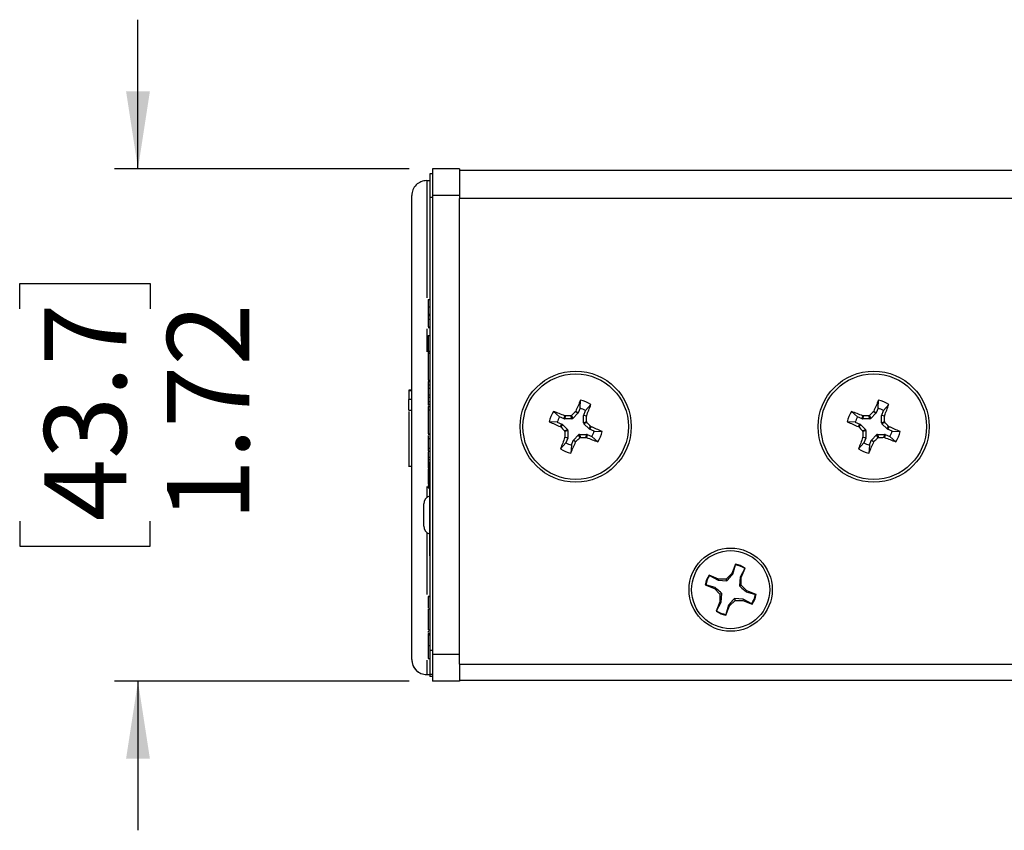
# Model space of a CAD drawing. Units: inches. Extents: x 0 to 17, y 0 to 11.
# Drawn here: x 5.9 to 7.5, y 6.3 to 7.7 of the extents above; entities that cross this region are included whole.
import ezdxf

# ---------------------------------------------------------------- set-up
doc = ezdxf.new("R2010")
doc.units = ezdxf.units.IN
doc.header["$MEASUREMENT"] = 0
doc.layers.add('TITLEBLOCK', color=7, linetype='Continuous')
doc.styles.add('SLDTEXTSTYLE0', font='TXT', dxfattribs={"width": 0.75})
doc.dimstyles.new('SLDDIMSTYLE2', dxfattribs={"dimtxt": 0.137795, "dimasz": 0.13, "dimexe": 0, "dimexo": 0.0625, "dimgap": 0.034449, "dimtad": 0, "dimlfac": 2, "dimrnd": 1e-09, "dimzin": 12, "dimdsep": 46, "dimtxsty": 'SLDTEXTSTYLE0', "dimsah": 1, "dimcen": 0.09, "dimadec": 0, "dimazin": 3, "dimtfac": 1, "dimtmove": 0, "dimatfit": 0, "dimfxl": 0, "dimfrac": 2, "dimtolj": 1, "dimtzin": 12, "dimarcsym": 0})

# ---------------------------------------------------------------- blocks, each defined once
blk = doc.blocks.new('_D_2')
at = {"layer": 'TITLEBLOCK'}
for p, q in [((6.0538, 7.4267), (6.0538, 7.6767)), ((6.5088, 7.4267), (6.0144, 7.4267)), ((5.8553, 7.1918), (5.8553, 7.2338)), ((5.8553, 7.2338), (6.0741, 7.2338)), ((6.0741, 7.2338), (6.0741, 7.1918)), ((5.8553, 6.8354), (5.8553, 6.7934)), ((6.0741, 6.7934), (6.0741, 6.8354)), ((5.8553, 6.7934), (6.0741, 6.7934)), ((6.5088, 6.5667), (6.0144, 6.5667)), ((6.0538, 6.5667), (6.0538, 6.3167))]:
    blk.add_line(p, q, dxfattribs=at)
for points in [[(6.0538, 7.4267), (6.0738, 7.5567), (6.0338, 7.5567)], [(6.0538, 6.5667), (6.0338, 6.4367), (6.0738, 6.4367)]]:
    blk.add_solid(points, dxfattribs=at)
at = {"layer": 'TITLEBLOCK', "char_height": 0.1378, "attachment_point": 1, "rotation": 90, "style": 'SLDTEXTSTYLE0'}
for s, insert in [('43.7', (5.8964, 6.8354)), ('1.72', (6.1026, 6.8354))]:
    blk.add_mtext(s, dxfattribs=dict(at, insert=insert))

msp = doc.modelspace()

# ---------------------------------------------------------------- linework, layer by layer
at = {"color": 7, "linetype": 'Continuous', "lineweight": 25}
for p, q in [((6.5482, 7.418), (6.5432, 7.418)), ((6.5432, 7.418), (6.5432, 7.3781)), ((6.5932, 7.4267), (6.5482, 7.4267)), ((6.5482, 7.4267), (6.5482, 7.3817)), ((6.5932, 7.4267), (6.5932, 7.3817)), ((6.5932, 7.4239), (6.5932, 7.3768)), ((9.5032, 7.4239), (6.5932, 7.4239)), ((6.5382, 7.4067), (6.5432, 7.4067)), ((6.5482, 7.3781), (6.5432, 7.3781)), ((6.5432, 7.3781), (6.5432, 6.6181)), ((6.5932, 7.3817), (6.5482, 7.3817)), ((6.5482, 7.3817), (6.5482, 6.6117)), ((6.5932, 7.3817), (6.5932, 7.3817)), ((9.5032, 7.3768), (6.5932, 7.3768)), ((6.5932, 6.5954), (6.5932, 7.3768)), ((6.5407, 7.2075), (6.5432, 7.2075)), ((6.5407, 7.207), (6.5432, 7.207)), ((6.5407, 7.1948), (6.5432, 7.1948)), ((6.5407, 7.1825), (6.5432, 7.1825)), ((6.5407, 7.1803), (6.5432, 7.1803)), ((6.5407, 7.1741), (6.5432, 7.1741)), ((6.5407, 7.1741), (6.5407, 7.1615)), ((6.5407, 7.1615), (6.5432, 7.1615)), ((6.5407, 7.1615), (6.5432, 7.1615)), ((6.5407, 7.1615), (6.5407, 7.1615)), ((6.5407, 7.1615), (6.5432, 7.1615)), ((6.5407, 7.1615), (6.5432, 7.1615)), ((6.5407, 7.1615), (6.5407, 7.1615)), ((6.5407, 7.1615), (6.5407, 7.1615)), ((6.5407, 7.1615), (6.5432, 7.1615)), ((6.5407, 7.1615), (6.5407, 7.1615)), ((6.5407, 7.1615), (6.5432, 7.1615)), ((6.5407, 7.1615), (6.5407, 7.1615)), ((6.5407, 7.1615), (6.5432, 7.1615)), ((6.5407, 7.1615), (6.5407, 7.1615)), ((6.5407, 7.1615), (6.5432, 7.1615)), ((6.5407, 7.1615), (6.5407, 7.1615)), ((6.5407, 7.1615), (6.5407, 7.1614)), ((6.5407, 7.1614), (6.5432, 7.1614)), ((6.5407, 7.1614), (6.5432, 7.1614)), ((6.5407, 7.1614), (6.5407, 7.1614)), ((6.5407, 7.1608), (6.5432, 7.1608)), ((6.5407, 7.1604), (6.5432, 7.1604)), ((6.5407, 7.1466), (6.5432, 7.1466)), ((6.5407, 7.1466), (6.5407, 7.1204)), ((6.5407, 7.1204), (6.5432, 7.1204)), ((6.5407, 7.1204), (6.5407, 7.1174)), ((6.5407, 7.1095), (6.5404, 7.1095)), ((6.5407, 7.1178), (6.5432, 7.1178)), ((6.5407, 7.1174), (6.5432, 7.1174)), ((6.5407, 7.1174), (6.5407, 7.0719)), ((6.5407, 7.0891), (6.5404, 7.0891)), ((6.5407, 7.0751), (6.5404, 7.0751)), ((6.5407, 7.0721), (6.5404, 7.0721)), ((6.5407, 7.0719), (6.5407, 7.0718)), ((6.5407, 7.0719), (6.5432, 7.0719)), ((6.5407, 7.0718), (6.5432, 7.0718)), ((6.5407, 7.0718), (6.5432, 7.0718)), ((6.5407, 7.0718), (6.5407, 7.0718)), ((6.5407, 7.0718), (6.5432, 7.0718)), ((6.5407, 7.0718), (6.5407, 7.0718)), ((6.5407, 7.0718), (6.5432, 7.0718)), ((6.5407, 7.0718), (6.5432, 7.0718)), ((6.5407, 7.0718), (6.5407, 7.0718)), ((6.5407, 7.0718), (6.5407, 7.0718)), ((6.5407, 7.0718), (6.5432, 7.0718)), ((6.5407, 7.0718), (6.5407, 7.0718)), ((6.5407, 7.0718), (6.5432, 7.0718)), ((6.5407, 7.0718), (6.5407, 7.0718)), ((6.5407, 7.0718), (6.5432, 7.0718)), ((6.5407, 7.0718), (6.5432, 7.0718)), ((6.5407, 7.0718), (6.5407, 7.0718)), ((6.5407, 7.0718), (6.5407, 7.0718)), ((6.5407, 7.0712), (6.5432, 7.0712)), ((6.5407, 7.0711), (6.5432, 7.0711)), ((6.5407, 7.0709), (6.5432, 7.0709)), ((6.5407, 7.0708), (6.5432, 7.0708)), ((6.5407, 7.0707), (6.5432, 7.0707)), ((6.5138, 7.0541), (6.5076, 7.0541)), ((6.5132, 7.0552), (6.5082, 7.0552)), ((6.5407, 7.0695), (6.5432, 7.0695)), ((6.5407, 7.0695), (6.5407, 7.0639)), ((6.5407, 7.0639), (6.5432, 7.0639)), ((6.5407, 7.0639), (6.5407, 7.0584)), ((6.5407, 7.0584), (6.5432, 7.0584)), ((6.5407, 7.0584), (6.5407, 7.0474)), ((6.5132, 7.0393), (6.5082, 7.0393)), ((6.5082, 7.0304), (6.5082, 7.0393)), ((6.5407, 7.0404), (6.5404, 7.0404)), ((6.5407, 7.0474), (6.5432, 7.0474)), ((6.5407, 7.0474), (6.5407, 7.0432)), ((6.5407, 7.0432), (6.5432, 7.0432)), ((6.5407, 7.0432), (6.5407, 7.0362)), ((6.7955, 7.0248), (6.7963, 7.0382)), ((7.2955, 7.0248), (7.2963, 7.0382)), ((6.5082, 7.032), (6.5076, 7.032)), ((6.5076, 7.0245), (6.5082, 7.0245)), ((6.5082, 7.0215), (6.5082, 7.0304)), ((6.5082, 7.0215), (6.5132, 7.0215)), ((6.5404, 7.0294), (6.5407, 7.0294)), ((6.5404, 7.0268), (6.5407, 7.0268)), ((6.5407, 7.0362), (6.5432, 7.0362)), ((6.5407, 7.0362), (6.5407, 7.0318)), ((6.5407, 7.0318), (6.5432, 7.0318)), ((6.5407, 7.0318), (6.5407, 7.0301)), ((6.5407, 7.0282), (6.5432, 7.0282)), ((6.5407, 7.0276), (6.5432, 7.0276)), ((6.5407, 7.0276), (6.5407, 7.0224)), ((6.5407, 7.0224), (6.5432, 7.0224)), ((6.5407, 7.0224), (6.5432, 7.0224)), ((6.5407, 7.0224), (6.5407, 7.0224)), ((6.5407, 7.0224), (6.5407, 6.9821)), ((6.7955, 7.0248), (6.7922, 7.017)), ((6.8048, 7.0209), (6.8137, 7.031)), ((7.2955, 7.0248), (7.2922, 7.017)), ((7.3048, 7.0209), (7.3137, 7.031)), ((6.5082, 7.0154), (6.5076, 7.0154)), ((6.5082, 7.0152), (6.5076, 7.0152)), ((6.5082, 7.0148), (6.5076, 7.0148)), ((6.5407, 7.02), (6.5404, 7.02)), ((6.7612, 7.0106), (6.7511, 7.0194)), ((6.769, 7.0073), (6.7612, 7.0106)), ((6.769, 7.0073), (6.7699, 7.0121)), ((6.7707, 7.0119), (6.7698, 7.0072)), ((6.7819, 7.0072), (6.7698, 7.0072)), ((6.7699, 7.0121), (6.7707, 7.0119)), ((6.7819, 7.0072), (6.7799, 7.012)), ((6.7813, 7.0126), (6.7833, 7.0078)), ((6.7918, 7.0163), (6.7833, 7.0078)), ((6.7878, 7.019), (6.7882, 7.0197)), ((6.7918, 7.0163), (6.7878, 7.019)), ((6.7882, 7.0197), (6.7922, 7.017)), ((6.8014, 7.0003), (6.8014, 7.0124)), ((6.8062, 7.0114), (6.8014, 7.0124)), ((6.8016, 7.0131), (6.8048, 7.0209)), ((6.8016, 7.0131), (6.8063, 7.0122)), ((6.8063, 7.0122), (6.8062, 7.0114)), ((7.2612, 7.0106), (7.2511, 7.0194)), ((7.269, 7.0073), (7.2612, 7.0106)), ((7.269, 7.0073), (7.2699, 7.0121)), ((7.2707, 7.0119), (7.2698, 7.0072)), ((7.2819, 7.0072), (7.2698, 7.0072)), ((7.2699, 7.0121), (7.2707, 7.0119)), ((7.2819, 7.0072), (7.2799, 7.012)), ((7.2813, 7.0126), (7.2833, 7.0078)), ((7.2918, 7.0163), (7.2833, 7.0078)), ((7.2878, 7.019), (7.2882, 7.0197)), ((7.2918, 7.0163), (7.2878, 7.019)), ((7.2882, 7.0197), (7.2922, 7.017)), ((7.3014, 7.0003), (7.3014, 7.0124)), ((7.3062, 7.0114), (7.3014, 7.0124)), ((7.3016, 7.0131), (7.3048, 7.0209)), ((7.3016, 7.0131), (7.3063, 7.0122)), ((7.3063, 7.0122), (7.3062, 7.0114)), ((6.5407, 6.9893), (6.5404, 6.9893)), ((6.7573, 7.0012), (6.7439, 7.0021)), ((6.7573, 7.0012), (6.7651, 6.998)), ((6.7625, 6.994), (6.7651, 6.998)), ((6.7631, 6.9935), (6.7625, 6.994)), ((6.7658, 6.9976), (6.7631, 6.9935)), ((6.7658, 6.9976), (6.7744, 6.989)), ((6.7695, 6.987), (6.7744, 6.989)), ((6.8014, 7.0003), (6.8063, 7.0023)), ((6.8069, 7.0009), (6.802, 6.9989)), ((6.8106, 6.9903), (6.802, 6.9989)), ((6.8106, 6.9903), (6.8133, 6.9943)), ((6.8139, 6.9939), (6.8112, 6.9899)), ((6.8191, 6.9866), (6.8112, 6.9899)), ((6.8133, 6.9943), (6.8139, 6.9939)), ((7.2573, 7.0012), (7.2439, 7.0021)), ((7.2573, 7.0012), (7.2651, 6.998)), ((7.2625, 6.994), (7.2651, 6.998)), ((7.2631, 6.9935), (7.2625, 6.994)), ((7.2658, 6.9976), (7.2631, 6.9935)), ((7.2658, 6.9976), (7.2744, 6.989)), ((7.2695, 6.987), (7.2744, 6.989)), ((7.3014, 7.0003), (7.3063, 7.0023)), ((7.3069, 7.0009), (7.302, 6.9989)), ((7.3106, 6.9903), (7.302, 6.9989)), ((7.3106, 6.9903), (7.3133, 6.9943)), ((7.3139, 6.9939), (7.3112, 6.9899)), ((7.3191, 6.9866), (7.3112, 6.9899)), ((7.3133, 6.9943), (7.3139, 6.9939)), ((6.5407, 6.9861), (6.5404, 6.9861)), ((6.5407, 6.978), (6.5404, 6.978)), ((6.5407, 6.9739), (6.5404, 6.9739)), ((6.5407, 6.9821), (6.5432, 6.9821)), ((6.5407, 6.9821), (6.5432, 6.9821)), ((6.5407, 6.9821), (6.5407, 6.9821)), ((6.5407, 6.9821), (6.5432, 6.9821)), ((6.5407, 6.9821), (6.5407, 6.9821)), ((6.5407, 6.9821), (6.5432, 6.9821)), ((6.5407, 6.9821), (6.5407, 6.9821)), ((6.5407, 6.9815), (6.5432, 6.9815)), ((6.5407, 6.9812), (6.5432, 6.9812)), ((6.5407, 6.9812), (6.5432, 6.9812)), ((6.5407, 6.9792), (6.5407, 6.9738)), ((6.5407, 6.9738), (6.5432, 6.9738)), ((6.77, 6.9757), (6.7702, 6.9764)), ((6.7748, 6.9747), (6.77, 6.9757)), ((6.7749, 6.9876), (6.7701, 6.9856)), ((6.7702, 6.9764), (6.7749, 6.9755)), ((6.7748, 6.9747), (6.7716, 6.9669)), ((6.7749, 6.9876), (6.7749, 6.9755)), ((6.7846, 6.9715), (6.7931, 6.9801)), ((6.7846, 6.9715), (6.7886, 6.9688)), ((6.7951, 6.9753), (6.7931, 6.9801)), ((6.7945, 6.9807), (6.7965, 6.9758)), ((6.7945, 6.9807), (6.8066, 6.9807)), ((6.8057, 6.9759), (6.8066, 6.9807)), ((6.8064, 6.9758), (6.8057, 6.9759)), ((6.8074, 6.9805), (6.8064, 6.9758)), ((6.8074, 6.9805), (6.8152, 6.9773)), ((6.8152, 6.9773), (6.8253, 6.9685)), ((6.8191, 6.9866), (6.8324, 6.9858)), ((7.27, 6.9757), (7.2702, 6.9764)), ((7.2748, 6.9747), (7.27, 6.9757)), ((7.2749, 6.9876), (7.2701, 6.9856)), ((7.2702, 6.9764), (7.2749, 6.9755)), ((7.2748, 6.9747), (7.2716, 6.9669)), ((7.2749, 6.9876), (7.2749, 6.9755)), ((7.2846, 6.9715), (7.2931, 6.9801)), ((7.2846, 6.9715), (7.2886, 6.9688)), ((7.2951, 6.9753), (7.2931, 6.9801)), ((7.2945, 6.9807), (7.2965, 6.9758)), ((7.2945, 6.9807), (7.3066, 6.9807)), ((7.3057, 6.9759), (7.3066, 6.9807)), ((7.3064, 6.9758), (7.3057, 6.9759)), ((7.3074, 6.9805), (7.3064, 6.9758)), ((7.3074, 6.9805), (7.3152, 6.9773)), ((7.3152, 6.9773), (7.3253, 6.9685)), ((7.3191, 6.9866), (7.3324, 6.9858)), ((6.5407, 6.9631), (6.5404, 6.9631)), ((6.5407, 6.9621), (6.5404, 6.9621)), ((6.5404, 6.9616), (6.5407, 6.9616)), ((6.5407, 6.9579), (6.5432, 6.9579)), ((6.7716, 6.9669), (6.7627, 6.9568)), ((6.7809, 6.963), (6.7801, 6.9497)), ((6.7809, 6.963), (6.7841, 6.9709)), ((6.7882, 6.9682), (6.7841, 6.9709)), ((6.7886, 6.9688), (6.7882, 6.9682)), ((7.2716, 6.9669), (7.2627, 6.9568)), ((7.2809, 6.963), (7.2801, 6.9497)), ((7.2809, 6.963), (7.2841, 6.9709)), ((7.2882, 6.9682), (7.2841, 6.9709)), ((7.2886, 6.9688), (7.2882, 6.9682)), ((6.5404, 6.953), (6.5432, 6.953)), ((6.5407, 6.9514), (6.5404, 6.9514)), ((6.5407, 6.9425), (6.5404, 6.9425)), ((6.5407, 6.9408), (6.5404, 6.9408)), ((6.5407, 6.9515), (6.5407, 6.9427)), ((6.5407, 6.9427), (6.5432, 6.9427)), ((6.5407, 6.9427), (6.5407, 6.9388)), ((6.5407, 6.9388), (6.5432, 6.9388)), ((6.5407, 6.9388), (6.5407, 6.9279)), ((6.5076, 6.9278), (6.5138, 6.9278)), ((6.5404, 6.9372), (6.5407, 6.9372)), ((6.5404, 6.9282), (6.5407, 6.9282)), ((6.5407, 6.9277), (6.5404, 6.9277)), ((6.5404, 6.9233), (6.5407, 6.9233)), ((6.5407, 6.9279), (6.5427, 6.9279)), ((6.5407, 6.9279), (6.5407, 6.924)), ((6.5407, 6.924), (6.5427, 6.924)), ((6.5432, 6.9347), (6.5427, 6.9347)), ((6.5427, 6.9347), (6.5427, 6.8559)), ((6.5404, 6.8968), (6.5427, 6.8968)), ((6.5404, 6.896), (6.5427, 6.896)), ((6.5404, 6.8958), (6.5407, 6.8958)), ((6.5407, 6.9032), (6.5427, 6.9032)), ((6.5407, 6.8952), (6.5427, 6.8952)), ((6.5407, 6.8952), (6.5407, 6.8912)), ((6.5407, 6.8912), (6.5427, 6.8912)), ((6.5332, 6.8386), (6.5332, 6.8642)), ((6.5427, 6.8559), (6.5427, 6.7772)), ((6.5332, 6.8272), (6.5332, 6.8386)), ((6.5427, 6.7772), (6.5432, 6.7772)), ((7.0565, 6.7633), (7.05, 6.7476)), ((7.0517, 6.7464), (7.0564, 6.7622)), ((7.0564, 6.7622), (7.0565, 6.7633)), ((7.0277, 6.7383), (7.012, 6.7448)), ((7.0128, 6.7441), (7.012, 6.7448)), ((7.0128, 6.7441), (7.0273, 6.7363)), ((7.05, 6.7476), (7.0408, 6.7383)), ((7.0517, 6.7464), (7.05, 6.7476)), ((7.0641, 6.7413), (7.0631, 6.7266)), ((7.0718, 6.7558), (7.0641, 6.7413)), ((7.0641, 6.7413), (7.0661, 6.7409)), ((7.0661, 6.7409), (7.0726, 6.7566)), ((7.0661, 6.7279), (7.0661, 6.7409)), ((7.0718, 6.7558), (7.0726, 6.7566)), ((7.0053, 6.7287), (7.0211, 6.7222)), ((7.0065, 6.7286), (7.0053, 6.7287)), ((7.0222, 6.7239), (7.0065, 6.7286)), ((7.0222, 6.7239), (7.0211, 6.7222)), ((7.0273, 6.7363), (7.0277, 6.7383)), ((7.0273, 6.7363), (7.042, 6.7353)), ((7.0408, 6.7383), (7.0277, 6.7383)), ((7.042, 6.7353), (7.0408, 6.7383)), ((7.0631, 6.7266), (7.0661, 6.7279)), ((7.0753, 6.7187), (7.0661, 6.7279)), ((6.5407, 6.7093), (6.5432, 6.7093)), ((6.5407, 6.7088), (6.5432, 6.7088)), ((6.5407, 6.7088), (6.5407, 6.69)), ((7.0211, 6.7222), (7.0303, 6.713)), ((7.0333, 6.7142), (7.0303, 6.713)), ((7.0303, 6.713), (7.0303, 6.7)), ((7.0323, 6.6996), (7.0333, 6.7142)), ((7.0742, 6.717), (7.0753, 6.7187)), ((7.0742, 6.717), (7.0899, 6.7122)), ((7.0911, 6.7122), (7.0753, 6.7187)), ((7.0899, 6.7122), (7.0911, 6.7122)), ((7.0303, 6.7), (7.0238, 6.6842)), ((7.0245, 6.6851), (7.0323, 6.6996)), ((7.0323, 6.6996), (7.0303, 6.7)), ((7.0399, 6.6776), (7.0464, 6.6933)), ((7.0447, 6.6944), (7.04, 6.6787)), ((7.0447, 6.6944), (7.0464, 6.6933)), ((7.0464, 6.6933), (7.0556, 6.7025)), ((7.0544, 6.7055), (7.0556, 6.7025)), ((7.0691, 6.7045), (7.0544, 6.7055)), ((7.0556, 6.7025), (7.0687, 6.7025)), ((7.0691, 6.7045), (7.0687, 6.7025)), ((7.0687, 6.7025), (7.0844, 6.696)), ((7.0835, 6.6968), (7.0691, 6.7045)), ((7.0835, 6.6968), (7.0844, 6.696)), ((6.5407, 6.6881), (6.5432, 6.6881)), ((7.0245, 6.6851), (7.0238, 6.6842)), ((7.04, 6.6787), (7.0399, 6.6776)), ((6.5407, 6.6529), (6.5432, 6.6529)), ((6.5407, 6.6528), (6.5432, 6.6528)), ((6.5407, 6.6509), (6.5407, 6.6485)), ((6.5407, 6.6466), (6.5432, 6.6466)), ((6.5407, 6.6466), (6.5407, 6.6446)), ((6.5407, 6.6446), (6.5432, 6.6446)), ((6.5407, 6.6269), (6.5432, 6.6269)), ((6.5482, 6.6181), (6.5432, 6.6181)), ((6.5432, 6.6181), (6.5432, 6.578)), ((6.5932, 6.6117), (6.5482, 6.6117)), ((6.5482, 6.6117), (6.5482, 6.5667)), ((6.5407, 6.6051), (6.5432, 6.6051)), ((6.5932, 6.5954), (9.5032, 6.5954)), ((6.5932, 6.5954), (6.5932, 6.5667)), ((6.5382, 6.578), (6.5432, 6.578)), ((6.5382, 6.5779), (6.5432, 6.5779)), ((6.5482, 6.578), (6.5432, 6.578)), ((6.5432, 6.578), (6.5432, 6.575)), ((6.5482, 6.575), (6.5432, 6.575)), ((6.5932, 6.5667), (6.5482, 6.5667)), ((6.5932, 6.5684), (9.5032, 6.5684))]:
    msp.add_line(p, q, dxfattribs=at)
at = {"color": 8, "linetype": 'Continuous', "lineweight": 25}
msp.add_line((6.5382, 6.578), (6.5382, 6.5779), dxfattribs=at)
at = {"color": 7, "linetype": 'Continuous', "lineweight": 25}
for centre, radius in [((6.7882, 6.9939), 0.0932), ((7.2882, 6.9939), 0.0932), ((6.7882, 6.9939), 0.0885), ((7.2882, 6.9939), 0.0885), ((7.0482, 6.7204), 0.0698), ((7.0482, 6.7204), 0.0655)]:
    msp.add_circle(centre, radius, dxfattribs=at)
for centre, radius, start, end in [((6.5382, 7.3817), 0.025, 89.9993, 179.9995), ((8.2208, 6.4039), 1.5593, 155.9972, 156.7398), ((6.7882, 6.9939), 0.045, 55.5119, 79.5915), ((8.719, 6.4046), 1.5574, 155.9966, 156.7401), ((7.2882, 6.9939), 0.045, 55.5119, 79.5915), ((6.7882, 6.9939), 0.0317, 58.385, 76.7184), ((5.362, 7.5851), 1.5539, 338.3621, 339.1074), ((7.2882, 6.9939), 0.0317, 58.385, 76.7184), ((5.8601, 7.5859), 1.5558, 338.3628, 339.1071), ((6.7882, 6.9939), 0.045, 145.5119, 169.5915), ((6.1958, 5.5647), 1.5571, 68.3631, 69.1067), ((6.7882, 6.9939), 0.0317, 148.385, 166.7184), ((6.7896, 5.3415), 1.6705, 90.3338, 90.6476), ((7.9699, 5.8143), 1.6878, 134.4575, 134.7681), ((5.1223, 6.9924), 1.684, 0.3348, 0.6461), ((7.2882, 6.9939), 0.045, 145.5119, 169.5915), ((6.6954, 5.5637), 1.5581, 68.3634, 69.1066), ((7.2882, 6.9939), 0.0317, 148.385, 166.7184), ((7.2896, 5.3417), 1.6703, 90.3337, 90.6476), ((8.4622, 5.8221), 1.6769, 134.4565, 134.7691), ((5.6375, 6.9926), 1.6688, 0.3334, 0.6475), ((7.3772, 8.4242), 1.5568, 245.9965, 246.7403), ((7.9606, 8.1685), 1.6777, 224.4565, 224.769), ((5.6324, 5.8357), 1.6543, 44.4545, 44.7714), ((6.1997, 5.565), 1.5553, 65.9963, 66.7408), ((7.8771, 8.4238), 1.5564, 245.9963, 246.7404), ((8.459, 8.1669), 1.6754, 224.456, 224.7689), ((6.1248, 5.8283), 1.665, 44.4555, 44.7704), ((6.6995, 5.5645), 1.5558, 65.9964, 66.7407), ((8.2179, 6.4014), 1.5576, 158.3634, 159.1069), ((8.4303, 6.9953), 1.6602, 180.3335, 180.6492), ((5.6246, 8.1552), 1.662, 314.4552, 314.7707), ((6.7868, 8.6463), 1.6705, 270.3338, 270.6476), ((7.3802, 8.4222), 1.5561, 248.363, 249.1071), ((6.7882, 6.9939), 0.0317, 328.385, 346.7184), ((6.7882, 6.9939), 0.045, 325.5119, 349.5915), ((8.7179, 6.4014), 1.5576, 158.3634, 159.1069), ((8.9422, 6.9953), 1.6721, 180.3341, 180.6477), ((6.1188, 8.1611), 1.6703, 314.4557, 314.7695), ((7.2868, 8.6463), 1.6704, 270.3338, 270.6476), ((7.8804, 8.4228), 1.5567, 248.3631, 249.107), ((7.2882, 6.9939), 0.0317, 328.385, 346.7184), ((7.2882, 6.9939), 0.045, 325.5119, 349.5915), ((6.7882, 6.9939), 0.045, 235.5119, 259.5915), ((6.7882, 6.9939), 0.0317, 238.385, 256.7184), ((5.3595, 7.5823), 1.555, 335.9959, 336.7405), ((7.2882, 6.9939), 0.045, 235.5119, 259.5915), ((7.2882, 6.9939), 0.0317, 238.385, 256.7184), ((5.8577, 7.583), 1.557, 335.9965, 336.7403), ((6.5472, 6.8642), 0.014, 108.7161, 180), ((6.5472, 6.8272), 0.014, 180, 251.2839), ((7.0482, 6.7204), 0.0425, 56.2121, 78.8913), ((7.0482, 6.7204), 0.0437, 56.0148, 79.0887), ((7.0482, 6.7204), 0.0437, 146.0148, 169.0887), ((7.0482, 6.7204), 0.0425, 146.2121, 168.8913), ((7.0482, 6.7204), 0.0425, 326.2121, 348.8913), ((7.0482, 6.7204), 0.0437, 326.0148, 349.0887), ((7.0482, 6.7204), 0.0437, 236.0148, 259.0887), ((7.0482, 6.7204), 0.0425, 236.2121, 258.8913), ((6.5382, 6.603), 0.025, 180.0141, 270.0142), ((6.5382, 6.6029), 0.025, 180, 270)]:
    msp.add_arc(centre, radius, start, end, dxfattribs=at)
for centre, major_axis, ratio, start_param, end_param in [((6.7698, 7.0092), (0.00039, 0.00197), 0.996045, 2.946, 3.337185), ((6.7819, 7.0092), (-0.00077, 0.00186), 0.995546, 2.750469, 3.532716), ((6.7904, 7.0177), (-0.00167, 0.00111), 0.996045, 2.946, 3.337185), ((6.8034, 7.0124), (0.00197, -0.00039), 0.996045, 2.946, 3.337185), ((7.2698, 7.0092), (0.00039, 0.00197), 0.996045, 2.946, 3.337185), ((7.2819, 7.0092), (-0.00077, 0.00186), 0.995546, 2.750469, 3.532716), ((7.2904, 7.0177), (-0.00167, 0.00111), 0.996045, 2.946, 3.337185), ((7.3034, 7.0124), (0.00197, -0.00039), 0.996045, 2.946, 3.337185), ((6.7644, 6.9961), (-0.00111, -0.00167), 0.996045, 2.946, 3.337185), ((6.7729, 6.9876), (-0.00186, -0.00077), 0.995546, 2.750469, 3.532716), ((6.8035, 7.0003), (0.00186, 0.00077), 0.995546, 2.750469, 3.532716), ((6.812, 6.9917), (0.00111, 0.00167), 0.996045, 2.946, 3.337185), ((7.2644, 6.9961), (-0.00111, -0.00167), 0.996045, 2.946, 3.337185), ((7.2729, 6.9876), (-0.00186, -0.00077), 0.995546, 2.750469, 3.532716), ((7.3035, 7.0003), (0.00186, 0.00077), 0.995546, 2.750469, 3.532716), ((7.312, 6.9917), (0.00111, 0.00167), 0.996045, 2.946, 3.337185), ((6.7729, 6.9755), (-0.00197, 0.00039), 0.996045, 2.946, 3.337185), ((6.786, 6.9701), (0.00167, -0.00111), 0.996045, 2.946, 3.337185), ((6.7945, 6.9787), (0.00077, -0.00186), 0.995546, 2.750469, 3.532716), ((6.8066, 6.9787), (-0.00039, -0.00197), 0.996045, 2.946, 3.337185), ((7.2729, 6.9755), (-0.00197, 0.00039), 0.996045, 2.946, 3.337185), ((7.286, 6.9701), (0.00167, -0.00111), 0.996045, 2.946, 3.337185), ((7.2945, 6.9787), (0.00077, -0.00186), 0.995546, 2.750469, 3.532716), ((7.3066, 6.9787), (-0.00039, -0.00197), 0.996045, 2.946, 3.337185)]:
    msp.add_ellipse(centre, major_axis=major_axis, ratio=ratio, start_param=start_param, end_param=end_param, dxfattribs=at)
at = {"color": 8, "linetype": 'Continuous', "lineweight": 25}
for points, knots in [([(6.5382, 7.4067), (6.5382, 7.4057), (6.5382, 7.4037), (6.5382, 7.3902), (6.5382, 7.3677), (6.5382, 7.3374), (6.5382, 7.3032), (6.5382, 7.265), (6.5382, 7.2335), (6.5382, 7.2119), (6.5382, 7.21)], [0, 0, 0, 0, 0.1640269, 0.3283928, 0.4925769, 0.6563553, 0.7674803, 0.8787073, 0.9894375, 1, 1, 1, 1]), ([(6.5382, 7.1581), (6.5382, 7.1497), (6.5382, 7.1379), (6.5382, 7.1235), (6.5382, 7.1192)], [0, 0, 0, 0, 0.70842, 1, 1, 1, 1]), ([(6.5382, 6.8934), (6.5382, 6.8917), (6.5382, 6.8847), (6.5382, 6.8789), (6.5382, 6.8746)], [0, 0, 0, 0, 0.253862, 1, 1, 1, 1]), ([(6.5382, 6.8166), (6.5382, 6.8134), (6.5382, 6.7928), (6.5382, 6.7626), (6.5382, 6.7316), (6.5382, 6.7169), (6.5382, 6.7122)], [0, 0, 0, 0, 0.0697379, 0.4445745, 0.8208237, 1, 1, 1, 1]), ([(6.5382, 6.6022), (6.5382, 6.6006), (6.5382, 6.5914), (6.5382, 6.5836), (6.5382, 6.5797), (6.5382, 6.578)], [0, 0, 0, 0, 0.102747, 0.610302, 1, 1, 1, 1])]:
    msp.add_open_spline(points, degree=3, knots=knots, dxfattribs=at)
at = {"color": 7, "linetype": 'Continuous', "lineweight": 25}
for points, knots in [([(6.5132, 6.603), (6.5132, 6.6045), (6.5132, 6.6082), (6.5132, 6.6212), (6.5132, 6.6428), (6.5132, 6.6744), (6.5132, 6.7111), (6.5132, 6.7484), (6.5132, 6.7834), (6.5132, 6.8215), (6.5132, 6.8612), (6.5132, 6.8963), (6.5132, 6.9297), (6.5132, 6.957), (6.5132, 6.9839), (6.5132, 7.0108), (6.5132, 7.0389), (6.5132, 7.0668), (6.5132, 7.0925), (6.5132, 7.1245), (6.5132, 7.1598), (6.5132, 7.2024), (6.5132, 7.2433), (6.5132, 7.2797), (6.5132, 7.3134), (6.5132, 7.3432), (6.5132, 7.3655), (6.5132, 7.3787), (6.5132, 7.3807), (6.5132, 7.3817)], [0, 0, 0, 0, 0.04837, 0.11117, 0.174117, 0.236961, 0.29962, 0.334435, 0.36928, 0.403993, 0.428342, 0.452628, 0.466835, 0.481014, 0.492236, 0.503448, 0.516549, 0.529672, 0.542607, 0.55556, 0.58265, 0.60982, 0.653087, 0.69655, 0.739974, 0.804857, 0.869901, 0.935018, 1, 1, 1, 1]), ([(6.5407, 7.207), (6.5407, 7.207), (6.5407, 7.207), (6.5407, 7.2045), (6.5407, 7.1997), (6.5407, 7.1964), (6.5407, 7.1948)], [0, 0, 0, 0, 0.281673, 0.559202, 0.779412, 1, 1, 1, 1]), ([(6.5407, 7.1948), (6.5407, 7.193), (6.5407, 7.1894), (6.5407, 7.1842), (6.5407, 7.1832), (6.5407, 7.1825)], [0, 0, 0, 0, 0.280516, 0.560504, 1, 1, 1, 1]), ([(6.5407, 7.1825), (6.5407, 7.1822), (6.5407, 7.1816), (6.5407, 7.1807), (6.5407, 7.1803)], [0, 0, 0, 0, 0.56011, 1, 1, 1, 1]), ([(6.5407, 7.1803), (6.5407, 7.1792), (6.5407, 7.1773), (6.5407, 7.1751), (6.5407, 7.1741)], [0, 0, 0, 0, 0.559792, 1, 1, 1, 1]), ([(6.5082, 7.0541), (6.5082, 7.0541), (6.5082, 7.0544), (6.5082, 7.0534), (6.5082, 7.0507), (6.5082, 7.0458), (6.5082, 7.0411), (6.5082, 7.0388)], [0, 0, 0, 0, 0.014385, 0.260253, 0.507306, 0.753714, 1, 1, 1, 1]), ([(6.5082, 7.0291), (6.5082, 7.0292), (6.5082, 7.0294), (6.5082, 7.0298), (6.5082, 7.03)], [0, 0, 0, 0, 0.630017, 1, 1, 1, 1]), ([(6.5082, 7.0194), (6.5082, 7.015), (6.5082, 7.008), (6.5082, 6.9929), (6.5082, 6.9839), (6.5082, 6.9795)], [0, 0, 0, 0, 0.474866, 0.739625, 1, 1, 1, 1]), ([(6.7799, 7.012), (6.7801, 7.012), (6.7805, 7.0121), (6.781, 7.0123), (6.7812, 7.0125), (6.7813, 7.0126)], [0, 0, 0, 0, 0.43043, 0.860919, 1, 1, 1, 1]), ([(7.2799, 7.012), (7.2801, 7.012), (7.2805, 7.0121), (7.281, 7.0123), (7.2812, 7.0125), (7.2813, 7.0126)], [0, 0, 0, 0, 0.43043, 0.860919, 1, 1, 1, 1]), ([(6.8063, 7.0023), (6.8063, 7.002), (6.8063, 7.0016), (6.8066, 7.0011), (6.8068, 7.0009), (6.8069, 7.0009)], [0, 0, 0, 0, 0.430465, 0.86093, 1, 1, 1, 1]), ([(7.3063, 7.0023), (7.3063, 7.002), (7.3063, 7.0016), (7.3066, 7.0011), (7.3068, 7.0009), (7.3069, 7.0009)], [0, 0, 0, 0, 0.430452, 0.860903, 1, 1, 1, 1]), ([(6.5082, 6.9795), (6.5082, 6.975), (6.5082, 6.966), (6.5082, 6.9513), (6.5082, 6.9379), (6.5082, 6.9292), (6.5082, 6.9283), (6.5082, 6.9279)], [0, 0, 0, 0, 0.124108, 0.250574, 0.503475, 0.756509, 1, 1, 1, 1]), ([(6.5407, 6.9754), (6.5407, 6.9738), (6.5407, 6.9705), (6.5407, 6.9638), (6.5407, 6.9601), (6.5407, 6.9579)], [0, 0, 0, 0, 0.281007, 0.561378, 1, 1, 1, 1]), ([(6.7701, 6.9856), (6.7701, 6.9858), (6.77, 6.9863), (6.7698, 6.9867), (6.7696, 6.9869), (6.7695, 6.987)], [0, 0, 0, 0, 0.430459, 0.860934, 1, 1, 1, 1]), ([(6.7965, 6.9758), (6.7963, 6.9758), (6.7959, 6.9758), (6.7954, 6.9755), (6.7952, 6.9753), (6.7951, 6.9753)], [0, 0, 0, 0, 0.43043, 0.860919, 1, 1, 1, 1]), ([(7.2701, 6.9856), (7.2701, 6.9858), (7.27, 6.9863), (7.2698, 6.9867), (7.2696, 6.9869), (7.2695, 6.987)], [0, 0, 0, 0, 0.43046, 0.860905, 1, 1, 1, 1]), ([(7.2965, 6.9758), (7.2963, 6.9758), (7.2959, 6.9758), (7.2954, 6.9755), (7.2952, 6.9753), (7.2951, 6.9753)], [0, 0, 0, 0, 0.430474, 0.860919, 1, 1, 1, 1]), ([(6.5407, 6.9579), (6.5407, 6.9562), (6.5407, 6.9534), (6.5407, 6.9534), (6.5407, 6.9534)], [0, 0, 0, 0, 0.595776, 1, 1, 1, 1]), ([(6.5407, 6.9226), (6.5407, 6.9208), (6.5407, 6.9164), (6.5407, 6.9092), (6.5407, 6.9052), (6.5407, 6.9032)], [0, 0, 0, 0, 0.269317, 0.634448, 1, 1, 1, 1]), ([(6.5407, 6.9032), (6.5407, 6.901), (6.5407, 6.8973), (6.5407, 6.8973), (6.5407, 6.8973)], [0, 0, 0, 0, 0.587293, 1, 1, 1, 1]), ([(7.042, 6.7353), (7.0445, 6.7381), (7.0479, 6.742), (7.0508, 6.7454), (7.0517, 6.7464)], [0, 0, 0, 0, 0.7055491, 1, 1, 1, 1]), ([(7.0333, 6.7142), (7.0305, 6.7167), (7.0266, 6.7202), (7.0232, 6.723), (7.0222, 6.7239)], [0, 0, 0, 0, 0.705548, 1, 1, 1, 1]), ([(7.0631, 6.7266), (7.0658, 6.7242), (7.0697, 6.7207), (7.0732, 6.7178), (7.0742, 6.717)], [0, 0, 0, 0, 0.705547, 1, 1, 1, 1]), ([(7.0544, 6.7055), (7.0519, 6.7028), (7.0485, 6.6989), (7.0456, 6.6954), (7.0447, 6.6944)], [0, 0, 0, 0, 0.705548, 1, 1, 1, 1]), ([(6.5407, 6.6881), (6.5407, 6.6879), (6.5407, 6.6875), (6.5407, 6.6827), (6.5407, 6.6747), (6.5407, 6.6642), (6.5407, 6.6566), (6.5407, 6.6529)], [0, 0, 0, 0, 0.186756, 0.373068, 0.559405, 0.779386, 1, 1, 1, 1]), ([(6.5407, 6.6446), (6.5407, 6.6417), (6.5407, 6.636), (6.5407, 6.6283), (6.5407, 6.6274), (6.5407, 6.6269)], [0, 0, 0, 0, 0.281012, 0.561314, 1, 1, 1, 1]), ([(6.5407, 6.6347), (6.5407, 6.6303), (6.5407, 6.6216), (6.5407, 6.6098), (6.5407, 6.6055), (6.5407, 6.6052), (6.5407, 6.6051)], [0, 0, 0, 0, 0.281707, 0.558686, 0.77869, 1, 1, 1, 1])]:
    msp.add_open_spline(points, degree=3, knots=knots, dxfattribs=at)

# ---------------------------------------------------------------- dimensions: what is measured, and where the dimension line sits
at = {"layer": 'TITLEBLOCK'}
dim = msp.add_linear_dim(base=(6.0538, 7.4267), p1=(6.5482, 6.5667), p2=(6.5482, 7.4267), angle=90, dimstyle='SLDDIMSTYLE2', dxfattribs=at)
dim.commit()
dim.dimension.update_dxf_attribs({"geometry": '_D_2', "text_midpoint": (6.0538, 7.0136), "dimtype": 160})

doc.saveas('drawing.dxf')
